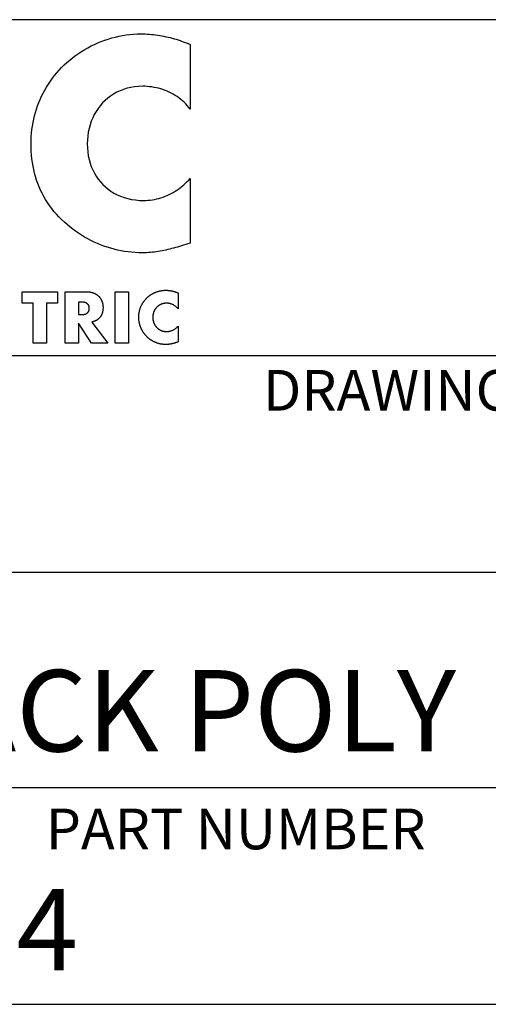
# Model space of a CAD drawing. Units: inches. Extents: x 0 to 11, y -0.1 to 8.4.
# Drawn here: x 8.6 to 9.2, y 0.2 to 1.5 of the extents above; entities that cross this region are included whole.
import ezdxf

# ---------------------------------------------------------------- set-up
doc = ezdxf.new("R2010")
doc.units = ezdxf.units.IN
doc.header["$MEASUREMENT"] = 0
for name, color, linetype in [('BORDER_MELTRIC', 7, 'Continuous'), ('BORDER_TITLE_LINES', 7, 'Continuous'), ('BORDER_TITLE_TEXT', 7, 'Continuous')]:
    doc.layers.add(name, color=color, linetype=linetype)
doc.styles.add('SLDTEXTSTYLE0', font='GOTHIC.TTF', dxfattribs={"width": 0.913})
doc.styles.add('SLDTEXTSTYLE1', font='ARIAL.TTF', dxfattribs={"width": 0.948})

# ---------------------------------------------------------------- blocks, each defined once
blk = doc.blocks.new('BLOCK29')
at = {"layer": 'BORDER_MELTRIC'}
for p, q in [((544.48, 271.15), (544.48, 250.79)), ((544.48, 229.06), (544.48, 208.71))]:
    blk.add_line(p, q, dxfattribs=at)
for points in [[(504.12, 263.87), (504.94, 264.68), (505.78, 265.46), (506.66, 266.22), (507.55, 266.94), (508.47, 267.64), (509.42, 268.3), (510.39, 268.94), (511.38, 269.54), (512.38, 270.11), (513.41, 270.65), (514.45, 271.15), (515.51, 271.63), (516.58, 272.06), (517.67, 272.47), (518.77, 272.83), (519.88, 273.16), (521, 273.46), (522.12, 273.72), (523.26, 273.93), (524.39, 274.12), (525.54, 274.26), (526.68, 274.36), (527.83, 274.42), (528.98, 274.44)], [(528.98, 274.44), (529.66, 274.43), (530.33, 274.42), (531.01, 274.38), (531.67, 274.34), (532.34, 274.29), (533, 274.22), (533.65, 274.14), (534.31, 274.05), (534.96, 273.95), (535.61, 273.83), (536.25, 273.71), (536.89, 273.57), (537.53, 273.43), (538.17, 273.27), (538.81, 273.1), (539.44, 272.92), (540.08, 272.74), (540.71, 272.54), (541.34, 272.33), (541.97, 272.11), (542.6, 271.88), (543.23, 271.65), (543.85, 271.4), (544.48, 271.15)], [(494.51, 239.97), (494.53, 241.08), (494.58, 242.19), (494.67, 243.29), (494.79, 244.39), (494.95, 245.48), (495.14, 246.57), (495.36, 247.64), (495.62, 248.71), (495.91, 249.77), (496.23, 250.81), (496.59, 251.84), (496.98, 252.87), (497.4, 253.87), (497.85, 254.87), (498.34, 255.85), (498.86, 256.81), (499.41, 257.76), (499.99, 258.69), (500.6, 259.6), (501.25, 260.5), (501.92, 261.37), (502.62, 262.23), (503.36, 263.06), (504.12, 263.87)], [(529.58, 257.99), (528.3, 257.95), (527.06, 257.83), (525.85, 257.63), (524.69, 257.35), (523.56, 257), (522.48, 256.59), (521.44, 256.1), (520.45, 255.55), (519.51, 254.93), (518.62, 254.26), (517.77, 253.53), (516.98, 252.74), (516.25, 251.9), (515.57, 251.01), (514.94, 250.07), (514.38, 249.08), (513.88, 248.06), (513.43, 246.99), (513.06, 245.88), (512.74, 244.75), (512.5, 243.57), (512.32, 242.37), (512.21, 241.14), (512.18, 239.89)], [(544.48, 250.79), (544.04, 251.37), (543.57, 251.92), (543.09, 252.45), (542.58, 252.95), (542.05, 253.44), (541.51, 253.89), (540.95, 254.33), (540.37, 254.74), (539.78, 255.13), (539.17, 255.49), (538.55, 255.83), (537.91, 256.15), (537.27, 256.44), (536.61, 256.71), (535.94, 256.95), (535.26, 257.16), (534.57, 257.36), (533.87, 257.52), (533.17, 257.66), (532.46, 257.78), (531.75, 257.87), (531.03, 257.94), (530.31, 257.98), (529.58, 257.99)], [(504.99, 215.29), (504.11, 216.11), (503.28, 216.95), (502.48, 217.82), (501.72, 218.7), (501, 219.6), (500.32, 220.52), (499.68, 221.46), (499.08, 222.42), (498.51, 223.39), (497.99, 224.39), (497.5, 225.4), (497.05, 226.43), (496.64, 227.47), (496.27, 228.53), (495.93, 229.61), (495.63, 230.7), (495.37, 231.81), (495.14, 232.93), (494.94, 234.07), (494.79, 235.22), (494.67, 236.39), (494.58, 237.57), (494.53, 238.76), (494.51, 239.97)], [(512.18, 239.89), (512.21, 238.61), (512.32, 237.37), (512.5, 236.16), (512.75, 234.99), (513.07, 233.86), (513.45, 232.76), (513.9, 231.71), (514.41, 230.7), (514.98, 229.74), (515.61, 228.82), (516.3, 227.95), (517.05, 227.14), (517.85, 226.38), (518.7, 225.67), (519.61, 225.03), (520.57, 224.44), (521.57, 223.91), (522.63, 223.45), (523.72, 223.05), (524.87, 222.73), (526.05, 222.47), (527.28, 222.28), (528.54, 222.16), (529.84, 222.13)], [(529.84, 222.13), (530.54, 222.14), (531.23, 222.18), (531.92, 222.25), (532.61, 222.34), (533.29, 222.47), (533.97, 222.61), (534.65, 222.78), (535.32, 222.98), (535.98, 223.2), (536.63, 223.45), (537.28, 223.71), (537.91, 224), (538.54, 224.31), (539.15, 224.65), (539.75, 225), (540.34, 225.38), (540.92, 225.77), (541.48, 226.19), (542.02, 226.62), (542.55, 227.07), (543.06, 227.54), (543.55, 228.03), (544.03, 228.54), (544.48, 229.06)], [(529.5, 205.68), (528.36, 205.7), (527.24, 205.75), (526.11, 205.84), (525, 205.96), (523.89, 206.12), (522.78, 206.31), (521.69, 206.54), (520.61, 206.8), (519.53, 207.1), (518.47, 207.43), (517.41, 207.79), (516.37, 208.18), (515.34, 208.6), (514.32, 209.06), (513.32, 209.55), (512.33, 210.06), (511.35, 210.61), (510.39, 211.19), (509.45, 211.8), (508.52, 212.44), (507.61, 213.11), (506.72, 213.81), (505.85, 214.54), (504.99, 215.29)], [(544.48, 208.71), (543.79, 208.49), (543.1, 208.28), (542.44, 208.08), (541.78, 207.88), (541.14, 207.69), (540.51, 207.5), (539.88, 207.32), (539.27, 207.15), (538.66, 206.99), (538.06, 206.83), (537.46, 206.68), (536.86, 206.54), (536.26, 206.41), (535.67, 206.29), (535.08, 206.18), (534.48, 206.08), (533.88, 205.99), (533.28, 205.91), (532.67, 205.84), (532.05, 205.78), (531.43, 205.74), (530.8, 205.7), (530.15, 205.68), (529.5, 205.68)]]:
    blk.add_lwpolyline(points, dxfattribs=at)
blk = doc.blocks.new('BLOCK_4')
at = {"layer": 'BORDER_MELTRIC'}
for p, q in [((507.95, 190.43), (507.95, 194.13)), ((507.95, 194.13), (519.49, 194.13)), ((519.49, 194.13), (519.49, 190.43)), ((521.99, 177.33), (521.99, 194.13)), ((521.99, 194.13), (528.78, 194.13)), ((538.34, 177.33), (538.34, 194.13)), ((538.34, 194.13), (542.71, 194.13)), ((542.71, 194.13), (542.71, 177.33)), ((558.89, 193.73), (558.89, 188.51)), ((511.54, 190.43), (507.95, 190.43)), ((511.54, 177.33), (511.54, 190.43)), ((515.9, 190.43), (515.9, 177.33)), ((519.49, 190.43), (515.9, 190.43)), ((527.18, 190.76), (526.36, 190.76)), ((526.36, 190.76), (526.36, 186.62)), ((526.36, 186.62), (527.18, 186.62)), ((530.52, 177.33), (526.36, 183.79)), ((526.36, 183.79), (526.36, 177.33)), ((530.68, 184.21), (535.96, 177.33)), ((558.89, 182.88), (558.89, 177.71)), ((515.9, 177.33), (511.54, 177.33)), ((526.36, 177.33), (521.99, 177.33)), ((535.96, 177.33), (530.52, 177.33)), ((542.71, 177.33), (538.34, 177.33)), ((558.89, 177.71), (558.44, 177.55))]:
    blk.add_line(p, q, dxfattribs=at)
for points in [[(528.78, 194.13), (528.9, 194.13), (529.02, 194.13), (529.13, 194.12), (529.24, 194.12), (529.35, 194.11), (529.46, 194.1), (529.57, 194.09), (529.68, 194.08), (529.79, 194.07), (529.89, 194.06), (530, 194.04), (530.1, 194.03), (530.2, 194.01), (530.3, 193.99), (530.4, 193.97), (530.5, 193.95), (530.59, 193.92), (530.69, 193.9), (530.78, 193.87), (530.88, 193.84), (530.97, 193.81), (531.06, 193.78), (531.15, 193.75), (531.24, 193.72)], [(531.24, 193.72), (531.32, 193.68), (531.41, 193.65), (531.49, 193.61), (531.57, 193.57), (531.66, 193.53), (531.74, 193.49), (531.81, 193.45), (531.89, 193.41), (531.97, 193.37), (532.04, 193.32), (532.12, 193.28), (532.19, 193.23), (532.26, 193.18), (532.33, 193.13), (532.4, 193.08), (532.47, 193.03), (532.53, 192.98), (532.6, 192.93), (532.66, 192.88), (532.73, 192.82), (532.79, 192.77), (532.85, 192.71), (532.91, 192.65), (532.96, 192.59)], [(548.69, 192.11), (548.8, 192.21), (548.9, 192.3), (549, 192.4), (549.11, 192.49), (549.22, 192.58), (549.33, 192.67), (549.44, 192.75), (549.55, 192.84), (549.66, 192.92), (549.77, 193), (549.89, 193.08), (550.01, 193.15), (550.12, 193.23), (550.24, 193.3), (550.36, 193.38), (550.49, 193.45), (550.61, 193.51), (550.73, 193.58), (550.86, 193.64), (550.99, 193.71), (551.12, 193.77), (551.25, 193.83), (551.38, 193.88), (551.51, 193.94)], [(551.51, 193.94), (551.65, 193.99), (551.78, 194.05), (551.92, 194.09), (552.05, 194.14), (552.19, 194.19), (552.32, 194.23), (552.46, 194.27), (552.6, 194.31), (552.74, 194.34), (552.88, 194.37), (553.02, 194.4), (553.16, 194.43), (553.3, 194.46), (553.44, 194.48), (553.58, 194.51), (553.72, 194.52), (553.86, 194.54), (554.01, 194.56), (554.15, 194.57), (554.29, 194.58), (554.44, 194.59), (554.58, 194.59), (554.73, 194.6), (554.88, 194.6)], [(554.88, 194.6), (554.96, 194.6), (555.04, 194.6), (555.13, 194.59), (555.21, 194.59), (555.29, 194.59), (555.38, 194.58), (555.46, 194.58), (555.54, 194.57), (555.62, 194.57), (555.71, 194.56), (555.79, 194.55), (555.87, 194.54), (555.95, 194.54), (556.04, 194.53), (556.12, 194.51), (556.2, 194.5), (556.28, 194.49), (556.36, 194.48), (556.44, 194.46), (556.53, 194.45), (556.61, 194.44), (556.69, 194.42), (556.77, 194.4), (556.85, 194.39)], [(556.85, 194.39), (556.93, 194.37), (557.01, 194.35), (557.09, 194.33), (557.18, 194.31), (557.26, 194.29), (557.34, 194.27), (557.42, 194.24), (557.51, 194.22), (557.59, 194.19), (557.67, 194.17), (557.76, 194.14), (557.84, 194.12), (557.93, 194.09), (558.01, 194.06), (558.1, 194.03), (558.19, 194), (558.27, 193.97), (558.36, 193.94), (558.45, 193.9), (558.53, 193.87), (558.62, 193.84), (558.71, 193.8), (558.8, 193.77), (558.89, 193.73)], [(529.16, 190.23), (529.1, 190.27), (529.04, 190.32), (528.98, 190.36), (528.92, 190.39), (528.85, 190.43), (528.78, 190.46), (528.71, 190.5), (528.64, 190.53), (528.56, 190.56), (528.48, 190.58), (528.4, 190.61), (528.32, 190.63), (528.24, 190.65), (528.15, 190.67), (528.06, 190.69), (527.97, 190.71), (527.88, 190.72), (527.79, 190.73), (527.69, 190.74), (527.59, 190.75), (527.49, 190.76), (527.39, 190.76), (527.29, 190.76), (527.18, 190.76)], [(529.85, 188.69), (529.85, 188.78), (529.85, 188.86), (529.84, 188.94), (529.83, 189.01), (529.82, 189.09), (529.81, 189.16), (529.79, 189.24), (529.78, 189.31), (529.76, 189.38), (529.73, 189.45), (529.71, 189.51), (529.68, 189.58), (529.65, 189.64), (529.62, 189.7), (529.58, 189.76), (529.55, 189.82), (529.51, 189.88), (529.47, 189.93), (529.42, 189.99), (529.37, 190.04), (529.33, 190.09), (529.27, 190.14), (529.22, 190.18), (529.16, 190.23)], [(532.96, 192.59), (533.02, 192.53), (533.07, 192.47), (533.13, 192.41), (533.18, 192.35), (533.23, 192.29), (533.28, 192.22), (533.33, 192.16), (533.38, 192.09), (533.42, 192.03), (533.47, 191.96), (533.51, 191.89), (533.56, 191.82), (533.6, 191.75), (533.64, 191.68), (533.68, 191.61), (533.72, 191.54), (533.76, 191.47), (533.79, 191.4), (533.83, 191.32), (533.86, 191.25), (533.9, 191.17), (533.93, 191.1), (533.96, 191.02), (533.99, 190.94)], [(533.99, 190.94), (534.02, 190.86), (534.04, 190.79), (534.07, 190.71), (534.09, 190.63), (534.12, 190.55), (534.14, 190.47), (534.16, 190.39), (534.18, 190.3), (534.2, 190.22), (534.22, 190.14), (534.23, 190.06), (534.25, 189.97), (534.26, 189.89), (534.27, 189.81), (534.28, 189.72), (534.29, 189.64), (534.3, 189.55), (534.31, 189.46), (534.32, 189.38), (534.32, 189.29), (534.33, 189.2), (534.33, 189.11), (534.33, 189.03), (534.33, 188.94)], [(546.75, 189.33), (546.82, 189.46), (546.88, 189.59), (546.94, 189.72), (547.01, 189.85), (547.08, 189.98), (547.15, 190.11), (547.22, 190.23), (547.29, 190.35), (547.37, 190.48), (547.44, 190.6), (547.52, 190.71), (547.6, 190.83), (547.68, 190.95), (547.77, 191.06), (547.85, 191.17), (547.94, 191.28), (548.03, 191.39), (548.12, 191.5), (548.21, 191.61), (548.3, 191.71), (548.4, 191.81), (548.49, 191.91), (548.59, 192.01), (548.69, 192.11)], [(555.14, 190.36), (555.06, 190.36), (554.98, 190.36), (554.9, 190.36), (554.82, 190.35), (554.74, 190.35), (554.66, 190.34), (554.58, 190.33), (554.51, 190.32), (554.43, 190.31), (554.35, 190.3), (554.28, 190.29), (554.2, 190.27), (554.12, 190.26), (554.05, 190.24), (553.98, 190.22), (553.9, 190.21), (553.83, 190.18), (553.76, 190.16), (553.68, 190.14), (553.61, 190.12), (553.54, 190.09), (553.47, 190.06), (553.4, 190.04), (553.33, 190.01)], [(558.89, 188.51), (558.76, 188.67), (558.63, 188.81), (558.5, 188.95), (558.36, 189.08), (558.23, 189.2), (558.09, 189.32), (557.94, 189.44), (557.8, 189.54), (557.65, 189.64), (557.5, 189.73), (557.35, 189.82), (557.19, 189.9), (557.04, 189.98), (556.88, 190.04), (556.72, 190.1), (556.55, 190.16), (556.38, 190.21), (556.21, 190.25), (556.04, 190.28), (555.87, 190.31), (555.69, 190.33), (555.51, 190.35), (555.33, 190.36), (555.14, 190.36)], [(527.18, 186.62), (527.29, 186.62), (527.39, 186.62), (527.49, 186.63), (527.59, 186.64), (527.69, 186.64), (527.79, 186.65), (527.88, 186.67), (527.97, 186.68), (528.06, 186.7), (528.15, 186.71), (528.24, 186.73), (528.32, 186.75), (528.4, 186.78), (528.48, 186.8), (528.56, 186.83), (528.64, 186.86), (528.71, 186.89), (528.78, 186.92), (528.85, 186.96), (528.92, 186.99), (528.98, 187.03), (529.04, 187.07), (529.1, 187.11), (529.16, 187.15)], [(529.16, 187.15), (529.22, 187.2), (529.27, 187.25), (529.33, 187.3), (529.37, 187.35), (529.42, 187.4), (529.47, 187.45), (529.51, 187.51), (529.55, 187.56), (529.58, 187.62), (529.62, 187.68), (529.65, 187.74), (529.68, 187.81), (529.71, 187.87), (529.73, 187.94), (529.76, 188.01), (529.78, 188.08), (529.79, 188.15), (529.81, 188.22), (529.82, 188.3), (529.83, 188.37), (529.84, 188.45), (529.85, 188.53), (529.85, 188.61), (529.85, 188.69)], [(534.33, 188.94), (534.33, 188.78), (534.33, 188.62), (534.32, 188.47), (534.31, 188.32), (534.29, 188.17), (534.28, 188.02), (534.25, 187.88), (534.23, 187.74), (534.2, 187.6), (534.17, 187.47), (534.14, 187.33), (534.1, 187.2), (534.06, 187.07), (534.02, 186.95), (533.97, 186.82), (533.92, 186.7), (533.87, 186.59), (533.81, 186.47), (533.75, 186.36), (533.69, 186.25), (533.62, 186.14), (533.56, 186.03), (533.48, 185.93), (533.41, 185.83)], [(546.03, 185.77), (546.03, 185.93), (546.04, 186.09), (546.04, 186.25), (546.05, 186.41), (546.06, 186.57), (546.08, 186.72), (546.09, 186.88), (546.11, 187.03), (546.13, 187.18), (546.16, 187.33), (546.18, 187.48), (546.21, 187.63), (546.24, 187.78), (546.28, 187.93), (546.31, 188.07), (546.35, 188.21), (546.39, 188.36), (546.44, 188.5), (546.48, 188.64), (546.53, 188.78), (546.58, 188.92), (546.64, 189.06), (546.7, 189.19), (546.75, 189.33)], [(550.94, 187.58), (550.92, 187.51), (550.89, 187.44), (550.86, 187.36), (550.84, 187.29), (550.81, 187.22), (550.79, 187.15), (550.77, 187.07), (550.75, 187), (550.73, 186.92), (550.72, 186.85), (550.7, 186.77), (550.68, 186.7), (550.67, 186.62), (550.66, 186.54), (550.65, 186.47), (550.64, 186.39), (550.63, 186.31), (550.62, 186.23), (550.61, 186.15), (550.61, 186.07), (550.6, 185.99), (550.6, 185.91), (550.6, 185.83), (550.6, 185.75)], [(551.89, 189.04), (551.84, 188.99), (551.79, 188.93), (551.74, 188.88), (551.7, 188.83), (551.65, 188.77), (551.61, 188.72), (551.56, 188.66), (551.52, 188.6), (551.48, 188.55), (551.43, 188.49), (551.39, 188.43), (551.35, 188.37), (551.31, 188.31), (551.28, 188.24), (551.24, 188.18), (551.2, 188.12), (551.17, 188.05), (551.13, 187.99), (551.1, 187.92), (551.07, 187.85), (551.03, 187.79), (551, 187.72), (550.97, 187.65), (550.94, 187.58)], [(553.33, 190.01), (553.26, 189.98), (553.19, 189.95), (553.12, 189.91), (553.06, 189.88), (552.99, 189.85), (552.93, 189.81), (552.86, 189.78), (552.8, 189.74), (552.73, 189.7), (552.67, 189.67), (552.61, 189.63), (552.55, 189.59), (552.49, 189.55), (552.43, 189.5), (552.38, 189.46), (552.32, 189.42), (552.26, 189.37), (552.21, 189.33), (552.15, 189.28), (552.1, 189.24), (552.05, 189.19), (551.99, 189.14), (551.94, 189.09), (551.89, 189.04)], [(533.41, 185.83), (533.33, 185.73), (533.25, 185.64), (533.16, 185.54), (533.07, 185.45), (532.98, 185.37), (532.89, 185.28), (532.79, 185.2), (532.69, 185.12), (532.59, 185.04), (532.48, 184.97), (532.38, 184.9), (532.26, 184.83), (532.15, 184.76), (532.03, 184.7), (531.91, 184.64), (531.78, 184.58), (531.66, 184.53), (531.53, 184.47), (531.39, 184.42), (531.26, 184.38), (531.12, 184.33), (530.97, 184.29), (530.83, 184.25), (530.68, 184.21)], [(546.77, 182.2), (546.71, 182.33), (546.65, 182.47), (546.59, 182.61), (546.54, 182.75), (546.49, 182.89), (546.44, 183.03), (546.4, 183.18), (546.36, 183.32), (546.32, 183.47), (546.28, 183.61), (546.25, 183.76), (546.21, 183.91), (546.18, 184.06), (546.16, 184.21), (546.13, 184.36), (546.11, 184.51), (546.09, 184.67), (546.08, 184.82), (546.06, 184.98), (546.05, 185.14), (546.04, 185.29), (546.04, 185.45), (546.03, 185.61), (546.03, 185.77)], [(550.6, 185.75), (550.6, 185.67), (550.6, 185.59), (550.6, 185.5), (550.61, 185.42), (550.61, 185.34), (550.62, 185.26), (550.63, 185.18), (550.64, 185.1), (550.65, 185.02), (550.66, 184.94), (550.67, 184.86), (550.68, 184.79), (550.7, 184.71), (550.72, 184.63), (550.73, 184.56), (550.75, 184.48), (550.77, 184.41), (550.79, 184.33), (550.81, 184.26), (550.84, 184.19), (550.86, 184.12), (550.89, 184.04), (550.92, 183.97), (550.94, 183.9)], [(550.94, 183.9), (550.97, 183.83), (551, 183.76), (551.03, 183.69), (551.07, 183.63), (551.1, 183.56), (551.13, 183.49), (551.17, 183.43), (551.2, 183.36), (551.24, 183.3), (551.28, 183.23), (551.32, 183.17), (551.36, 183.11), (551.4, 183.05), (551.44, 182.99), (551.48, 182.93), (551.52, 182.87), (551.57, 182.81), (551.61, 182.76), (551.66, 182.7), (551.71, 182.64), (551.75, 182.59), (551.8, 182.54), (551.85, 182.48), (551.9, 182.43)], [(548.72, 179.37), (548.62, 179.47), (548.52, 179.57), (548.42, 179.67), (548.32, 179.78), (548.23, 179.88), (548.14, 179.99), (548.05, 180.1), (547.96, 180.21), (547.87, 180.32), (547.79, 180.44), (547.7, 180.55), (547.62, 180.67), (547.54, 180.79), (547.46, 180.91), (547.38, 181.03), (547.31, 181.15), (547.24, 181.28), (547.16, 181.41), (547.09, 181.53), (547.02, 181.66), (546.96, 181.79), (546.89, 181.93), (546.83, 182.06), (546.77, 182.2)], [(551.9, 182.43), (551.95, 182.38), (552.01, 182.33), (552.06, 182.28), (552.11, 182.23), (552.17, 182.18), (552.22, 182.14), (552.28, 182.09), (552.33, 182.04), (552.39, 182), (552.45, 181.96), (552.51, 181.92), (552.57, 181.87), (552.63, 181.83), (552.69, 181.79), (552.75, 181.76), (552.81, 181.72), (552.88, 181.68), (552.94, 181.65), (553.01, 181.61), (553.07, 181.58), (553.14, 181.54), (553.2, 181.51), (553.27, 181.48), (553.34, 181.45)], [(553.34, 181.45), (553.41, 181.42), (553.48, 181.39), (553.55, 181.37), (553.62, 181.34), (553.69, 181.32), (553.76, 181.29), (553.83, 181.27), (553.9, 181.25), (553.98, 181.23), (554.05, 181.22), (554.12, 181.2), (554.2, 181.18), (554.27, 181.17), (554.35, 181.16), (554.42, 181.14), (554.5, 181.13), (554.57, 181.12), (554.65, 181.12), (554.73, 181.11), (554.81, 181.1), (554.88, 181.1), (554.96, 181.1), (555.04, 181.09), (555.12, 181.09)], [(555.12, 181.09), (555.3, 181.1), (555.47, 181.11), (555.64, 181.12), (555.81, 181.14), (555.98, 181.17), (556.14, 181.21), (556.31, 181.25), (556.47, 181.29), (556.63, 181.34), (556.79, 181.4), (556.95, 181.47), (557.11, 181.54), (557.27, 181.62), (557.42, 181.7), (557.58, 181.79), (557.73, 181.89), (557.88, 181.99), (558.03, 182.1), (558.17, 182.21), (558.32, 182.33), (558.46, 182.46), (558.61, 182.59), (558.75, 182.73), (558.89, 182.88)], [(551.52, 177.52), (551.39, 177.57), (551.26, 177.63), (551.13, 177.69), (551, 177.75), (550.88, 177.81), (550.75, 177.88), (550.63, 177.95), (550.5, 178.02), (550.38, 178.09), (550.26, 178.16), (550.14, 178.23), (550.02, 178.31), (549.91, 178.39), (549.79, 178.47), (549.68, 178.55), (549.57, 178.63), (549.46, 178.72), (549.35, 178.8), (549.24, 178.89), (549.13, 178.98), (549.03, 179.08), (548.92, 179.17), (548.82, 179.27), (548.72, 179.37)], [(554.85, 176.86), (554.71, 176.86), (554.57, 176.86), (554.42, 176.87), (554.28, 176.88), (554.14, 176.89), (553.99, 176.9), (553.85, 176.92), (553.71, 176.93), (553.57, 176.95), (553.43, 176.97), (553.29, 177), (553.15, 177.02), (553.01, 177.05), (552.88, 177.08), (552.74, 177.12), (552.6, 177.15), (552.46, 177.19), (552.33, 177.23), (552.19, 177.27), (552.06, 177.32), (551.92, 177.36), (551.79, 177.41), (551.66, 177.46), (551.52, 177.52)], [(558.44, 177.55), (558.36, 177.52), (558.28, 177.49), (558.19, 177.46), (558.11, 177.44), (558.03, 177.41), (557.95, 177.38), (557.87, 177.36), (557.79, 177.33), (557.71, 177.31), (557.63, 177.29), (557.55, 177.26), (557.47, 177.24), (557.4, 177.22), (557.32, 177.2), (557.24, 177.18), (557.16, 177.16), (557.09, 177.14), (557.01, 177.12), (556.94, 177.1), (556.86, 177.09), (556.79, 177.07), (556.72, 177.06), (556.64, 177.04), (556.57, 177.03)], [(556.57, 177.03), (556.5, 177.01), (556.43, 177), (556.35, 176.99), (556.28, 176.98), (556.21, 176.96), (556.14, 176.95), (556.07, 176.94), (555.99, 176.93), (555.92, 176.93), (555.85, 176.92), (555.78, 176.91), (555.71, 176.9), (555.64, 176.9), (555.56, 176.89), (555.49, 176.88), (555.42, 176.88), (555.35, 176.87), (555.28, 176.87), (555.21, 176.87), (555.14, 176.86), (555.07, 176.86), (555, 176.86), (554.93, 176.86), (554.85, 176.86)]]:
    blk.add_lwpolyline(points, dxfattribs=at)
blk = doc.blocks.new('MELTRIC_LOGO_2017')
at = {"color": 7, "linetype": 'Continuous'}
blk.add_blockref('BLOCK29', (-99.77, -177.33), dxfattribs=at)
at = {"color": 7, "linetype": 'Continuous', "xscale": 0.9603999999999999, "yscale": 0.9603999999999999, "zscale": 0.9603999999999999}
blk.add_blockref('BLOCK_4', (-95.82, -170.31), dxfattribs=at)

msp = doc.modelspace()

# ---------------------------------------------------------------- linework, layer by layer
at = {"layer": 'BORDER_MELTRIC'}
msp.add_line((0.1965, 0.2279), (10.8035, 0.2279), dxfattribs=at)
at = {"layer": 'BORDER_TITLE_LINES'}
for p, q in [((6.8543, 1.4875), (10.8035, 1.4875)), ((6.8529, 1.058), (10.8021, 1.058)), ((7.8063, 0.7806), (10.8035, 0.7806)), ((6.8543, 0.5054), (10.8035, 0.5054))]:
    msp.add_line(p, q, dxfattribs=at)

# ---------------------------------------------------------------- block references
at = {"color": 7, "linetype": 'Continuous', "xscale": 0.004072302691507274, "yscale": 0.004072302691507274, "zscale": 0.004072302691507274}
msp.add_blockref('MELTRIC_LOGO_2017', (7.0309, 1.0738), dxfattribs=at)

# ---------------------------------------------------------------- texts
at = {"layer": 'BORDER_TITLE_TEXT', "attachment_point": 1}
for s, insert, char_height, style in [('DRAWING TITLE:', (8.9352, 1.0394), 0.052083, 'SLDTEXTSTYLE1'), ('BLACK POLY', (8.3626, 0.6555), 0.10417, 'SLDTEXTSTYLE0'), ('PART NUMBER', (8.6573, 0.4783), 0.052083, 'SLDTEXTSTYLE1'), ('22-1A013-34', (7.8827, 0.3755), 0.104167, 'SLDTEXTSTYLE0')]:
    msp.add_mtext(s, dxfattribs=dict(at, insert=insert, char_height=char_height, style=style))

doc.saveas('drawing.dxf')
